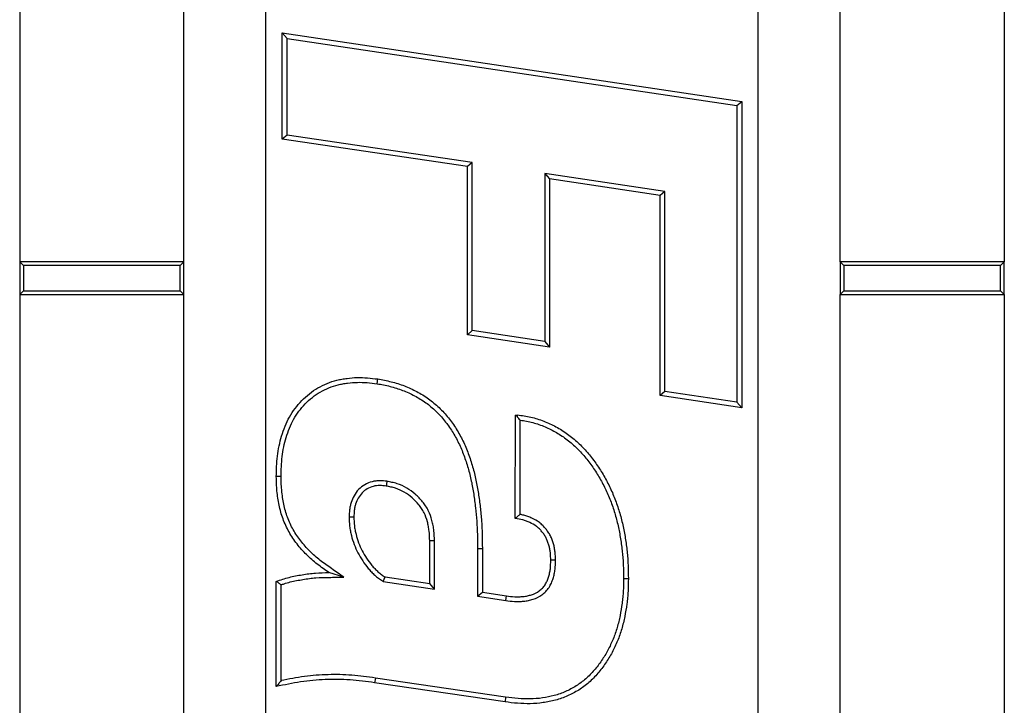
# Model space of a CAD drawing. Units: inches. Extents: x 0.5 to 8.5, y 0.5 to 10.5.
# Drawn here: x 4.1 to 4.2, y 4.5 to 4.6 of the extents above; entities that cross this region are included whole.
import ezdxf

# ---------------------------------------------------------------- set-up
doc = ezdxf.new("R2010")
doc.units = ezdxf.units.IN
doc.header["$MEASUREMENT"] = 0

msp = doc.modelspace()

# ---------------------------------------------------------------- linework, layer by layer
at = {"color": 7, "linetype": 'Continuous', "lineweight": 25}
for p, q in [((4.10864, 3.70107), (4.10864, 4.90107)), ((4.18364, 3.70107), (4.18364, 4.90107)), ((4.07114, 4.69857), (4.07114, 4.60357)), ((4.09614, 4.60357), (4.09614, 4.69857)), ((4.19614, 4.60357), (4.19614, 4.69857)), ((4.22114, 4.69857), (4.22114, 4.60357)), ((4.11187, 4.63759), (4.11114, 4.63843)), ((4.11114, 4.62224), (4.11114, 4.63843)), ((4.11114, 4.63843), (4.18114, 4.62799)), ((4.11187, 4.62287), (4.11187, 4.63759)), ((4.11187, 4.63759), (4.18041, 4.62736)), ((4.18041, 4.62736), (4.18114, 4.62799)), ((4.18114, 4.62799), (4.18114, 4.58134)), ((4.18041, 4.62736), (4.18041, 4.58219)), ((4.11187, 4.62287), (4.11114, 4.62224)), ((4.13934, 4.61806), (4.11114, 4.62224)), ((4.14007, 4.61869), (4.11187, 4.62287)), ((4.14007, 4.61869), (4.13934, 4.61806)), ((4.14007, 4.59309), (4.14007, 4.61869)), ((4.13934, 4.59247), (4.13934, 4.61806)), ((4.15112, 4.61703), (4.15185, 4.61619)), ((4.16943, 4.61429), (4.15112, 4.61703)), ((4.15112, 4.61703), (4.15112, 4.59144)), ((4.1687, 4.61366), (4.15185, 4.61619)), ((4.15185, 4.61619), (4.15185, 4.59059)), ((4.16943, 4.61429), (4.1687, 4.61366)), ((4.16943, 4.58383), (4.16943, 4.61429)), ((4.1687, 4.5832), (4.1687, 4.61366)), ((4.07171, 4.60301), (4.07114, 4.60357)), ((4.09614, 4.60357), (4.07114, 4.60357)), ((4.07114, 4.60357), (4.07114, 4.59857)), ((4.09557, 4.60301), (4.09614, 4.60357)), ((4.09614, 4.59857), (4.09614, 4.60357)), ((4.19671, 4.60301), (4.19614, 4.60357)), ((4.19614, 4.60357), (4.19614, 4.59857)), ((4.22114, 4.60357), (4.19614, 4.60357)), ((4.22057, 4.60301), (4.22114, 4.60357)), ((4.22114, 4.59857), (4.22114, 4.60357)), ((4.09557, 4.60301), (4.07171, 4.60301)), ((4.07171, 4.60301), (4.07171, 4.59914)), ((4.09557, 4.59914), (4.09557, 4.60301)), ((4.19671, 4.60301), (4.19671, 4.59914)), ((4.22057, 4.60301), (4.19671, 4.60301)), ((4.22057, 4.59914), (4.22057, 4.60301)), ((4.07171, 4.59914), (4.07114, 4.59857)), ((4.07171, 4.59914), (4.09557, 4.59914)), ((4.09557, 4.59914), (4.09614, 4.59857)), ((4.19671, 4.59914), (4.19614, 4.59857)), ((4.19671, 4.59914), (4.22057, 4.59914)), ((4.22057, 4.59914), (4.22114, 4.59857)), ((4.07114, 4.59857), (4.09614, 4.59857)), ((4.07114, 4.59857), (4.07114, 4.27545)), ((4.09614, 4.27545), (4.09614, 4.59857)), ((4.19614, 4.59857), (4.22114, 4.59857)), ((4.19614, 4.27545), (4.19614, 4.59857)), ((4.22114, 4.59857), (4.22114, 4.27545)), ((4.14007, 4.59309), (4.13934, 4.59247)), ((4.15112, 4.59144), (4.14007, 4.59309)), ((4.15185, 4.59059), (4.13934, 4.59247)), ((4.15112, 4.59144), (4.15185, 4.59059)), ((4.12558, 4.585), (4.12569, 4.58572)), ((4.16943, 4.58383), (4.1687, 4.5832)), ((4.18114, 4.58134), (4.1687, 4.5832)), ((4.18041, 4.58219), (4.16943, 4.58383)), ((4.18041, 4.58219), (4.18114, 4.58134)), ((4.14664, 4.56448), (4.14668, 4.58021)), ((4.14668, 4.58021), (4.14697, 4.58025)), ((4.14697, 4.57996), (4.14668, 4.58021)), ((4.14697, 4.57996), (4.14697, 4.58025)), ((4.14737, 4.56509), (4.14741, 4.57945)), ((4.11096, 4.57085), (4.11023, 4.57085)), ((4.12709, 4.57013), (4.12698, 4.56941)), ((4.12132, 4.56471), (4.12205, 4.56471)), ((4.13433, 4.56109), (4.1336, 4.56107)), ((4.1336, 4.55455), (4.1336, 4.56107)), ((4.13433, 4.55371), (4.13433, 4.56109)), ((4.1409, 4.55992), (4.1409, 4.55264)), ((4.1409, 4.55992), (4.14163, 4.55992)), ((4.14163, 4.55992), (4.14163, 4.55326)), ((4.15278, 4.55811), (4.15205, 4.55811)), ((4.1205, 4.55554), (4.11824, 4.55623)), ((4.12652, 4.55487), (4.1268, 4.55556)), ((4.1268, 4.55556), (4.1336, 4.55455)), ((4.11023, 4.53887), (4.11023, 4.55489)), ((4.11096, 4.53977), (4.11096, 4.55437)), ((4.12652, 4.55487), (4.13433, 4.55371)), ((4.13433, 4.55371), (4.1336, 4.55455)), ((4.16314, 4.55532), (4.16387, 4.55532)), ((4.1409, 4.55264), (4.14163, 4.55326)), ((4.1409, 4.55264), (4.14518, 4.55196)), ((4.14163, 4.55326), (4.14528, 4.55268)), ((4.14518, 4.55196), (4.14528, 4.55268)), ((4.12533, 4.54017), (4.12522, 4.53945)), ((4.14508, 4.53653), (4.12522, 4.53945)), ((4.14517, 4.53725), (4.12533, 4.54017)), ((4.14517, 4.53725), (4.14508, 4.53653))]:
    msp.add_line(p, q, dxfattribs=at)
for points, knots in [([(4.11023, 4.57085), (4.11025, 4.57137), (4.11026, 4.57189), (4.11031, 4.57293), (4.11035, 4.57345), (4.11047, 4.57449), (4.11056, 4.57501), (4.11077, 4.57603), (4.1109, 4.57654), (4.1112, 4.57753), (4.11137, 4.57803), (4.11177, 4.579), (4.11199, 4.57947), (4.11251, 4.58038), (4.11279, 4.58082), (4.11342, 4.58165), (4.11375, 4.58205), (4.11448, 4.58281), (4.11487, 4.58315), (4.11569, 4.5838), (4.11612, 4.5841), (4.11702, 4.58462), (4.11749, 4.58485), (4.11846, 4.58525), (4.11896, 4.58541), (4.11972, 4.5856), (4.11997, 4.58565), (4.12049, 4.58575), (4.12075, 4.58578), (4.12152, 4.58588), (4.12204, 4.58593), (4.12309, 4.58595), (4.12361, 4.58593), (4.12465, 4.58585), (4.12517, 4.58578), (4.12569, 4.58572)], [0, 0, 0, 0, 0.0625, 0.0625, 0.125, 0.125, 0.1875, 0.1875, 0.25, 0.25, 0.3125, 0.3125, 0.375, 0.375, 0.4375, 0.4375, 0.5, 0.5, 0.5625, 0.5625, 0.625, 0.625, 0.6875, 0.6875, 0.75, 0.75, 0.78125, 0.78125, 0.8125, 0.8125, 0.875, 0.875, 0.9375, 0.9375, 1, 1, 1, 1]), ([(4.12569, 4.58572), (4.12637, 4.58559), (4.12706, 4.58547), (4.12842, 4.58513), (4.12909, 4.58492), (4.13039, 4.58442), (4.13102, 4.58413), (4.13226, 4.58348), (4.13286, 4.58311), (4.13399, 4.5823), (4.13453, 4.58184), (4.13553, 4.58088), (4.13601, 4.58036), (4.13688, 4.57928), (4.13729, 4.5787), (4.13803, 4.57752), (4.13837, 4.57691), (4.13897, 4.57565), (4.13924, 4.575), (4.13973, 4.5737), (4.13995, 4.57303), (4.14034, 4.57169), (4.14051, 4.57101), (4.1408, 4.56965), (4.14092, 4.56896), (4.14113, 4.56758), (4.14122, 4.56689), (4.14138, 4.5655), (4.14144, 4.56481), (4.14154, 4.56341), (4.14158, 4.56272), (4.14161, 4.56132), (4.14162, 4.56062), (4.14163, 4.55992)], [0, 0, 0, 0, 0.0625, 0.0625, 0.125, 0.125, 0.1875, 0.1875, 0.25, 0.25, 0.3125, 0.3125, 0.375, 0.375, 0.4375, 0.4375, 0.5, 0.5, 0.5625, 0.5625, 0.625, 0.625, 0.6875, 0.6875, 0.75, 0.75, 0.8125, 0.8125, 0.875, 0.875, 0.9375, 0.9375, 1, 1, 1, 1]), ([(4.11096, 4.57085), (4.11097, 4.57136), (4.11099, 4.57187), (4.11104, 4.57288), (4.11108, 4.57339), (4.1112, 4.57439), (4.11127, 4.57488), (4.11147, 4.57586), (4.1116, 4.57634), (4.11189, 4.5773), (4.11206, 4.57778), (4.11243, 4.5787), (4.11264, 4.57914), (4.11312, 4.57999), (4.11339, 4.58041), (4.11398, 4.58119), (4.1143, 4.58157), (4.11498, 4.58228), (4.11534, 4.5826), (4.11611, 4.58321), (4.11652, 4.58349), (4.11736, 4.58398), (4.1178, 4.58419), (4.1187, 4.58456), (4.11917, 4.58471), (4.11987, 4.58489), (4.12012, 4.58494), (4.1206, 4.58503), (4.12085, 4.58506), (4.12159, 4.58516), (4.12209, 4.5852), (4.12308, 4.58522), (4.12357, 4.58521), (4.12457, 4.58513), (4.12507, 4.58506), (4.12558, 4.585)], [0.0008129, 0.0008129, 0.0008129, 0.0008129, 0.0625, 0.0625, 0.125, 0.125, 0.1875, 0.1875, 0.25, 0.25, 0.3125, 0.3125, 0.375, 0.375, 0.4375, 0.4375, 0.5, 0.5, 0.5625, 0.5625, 0.625, 0.625, 0.6875, 0.6875, 0.75, 0.75, 0.78125, 0.78125, 0.8125, 0.8125, 0.875, 0.875, 0.9375, 0.9375, 0.9992209, 0.9992209, 0.9992209, 0.9992209]), ([(4.12558, 4.585), (4.12626, 4.58488), (4.12692, 4.58476), (4.12821, 4.58443), (4.12885, 4.58423), (4.1301, 4.58375), (4.13071, 4.58347), (4.13189, 4.58285), (4.13246, 4.5825), (4.13354, 4.58172), (4.13404, 4.5813), (4.13501, 4.58037), (4.13546, 4.57988), (4.1363, 4.57884), (4.13669, 4.57829), (4.1374, 4.57716), (4.13772, 4.57657), (4.13831, 4.57536), (4.13857, 4.57473), (4.13904, 4.57346), (4.13926, 4.57281), (4.13964, 4.57151), (4.1398, 4.57085), (4.14009, 4.56951), (4.1402, 4.56884), (4.14041, 4.56748), (4.1405, 4.5668), (4.14065, 4.56543), (4.14072, 4.56474), (4.14082, 4.56337), (4.14085, 4.56269), (4.14089, 4.56131), (4.14089, 4.56062), (4.1409, 4.55992)], [0.0005814, 0.0005814, 0.0005814, 0.0005814, 0.0625, 0.0625, 0.125, 0.125, 0.1875, 0.1875, 0.25, 0.25, 0.3125, 0.3125, 0.375, 0.375, 0.4375, 0.4375, 0.5, 0.5, 0.5625, 0.5625, 0.625, 0.625, 0.6875, 0.6875, 0.75, 0.75, 0.8125, 0.8125, 0.875, 0.875, 0.9375, 0.9375, 0.9999162, 0.9999162, 0.9999162, 0.9999162]), ([(4.14697, 4.58025), (4.14731, 4.5802), (4.14765, 4.58015), (4.14833, 4.58004), (4.14867, 4.57998), (4.14967, 4.57975), (4.15033, 4.57955), (4.15162, 4.57906), (4.15224, 4.57877), (4.15345, 4.57811), (4.15404, 4.57774), (4.15515, 4.57693), (4.15568, 4.57649), (4.15669, 4.57556), (4.15717, 4.57506), (4.15807, 4.57402), (4.15849, 4.57347), (4.15929, 4.57235), (4.15966, 4.57177), (4.16036, 4.57059), (4.16069, 4.56998), (4.1613, 4.56874), (4.16157, 4.56811), (4.16206, 4.56682), (4.16229, 4.56617), (4.16269, 4.56486), (4.16286, 4.56419), (4.16316, 4.56285), (4.16329, 4.56217), (4.16351, 4.56081), (4.1636, 4.56013), (4.1637, 4.5591), (4.16374, 4.55876), (4.16379, 4.55807), (4.16381, 4.55773), (4.16385, 4.5567), (4.16386, 4.55601), (4.16387, 4.55532)], [0, 0, 0, 0, 0.03125, 0.03125, 0.0625, 0.0625, 0.125, 0.125, 0.1875, 0.1875, 0.25, 0.25, 0.3125, 0.3125, 0.375, 0.375, 0.4375, 0.4375, 0.5, 0.5, 0.5625, 0.5625, 0.625, 0.625, 0.6875, 0.6875, 0.75, 0.75, 0.8125, 0.8125, 0.875, 0.875, 0.90625, 0.90625, 0.9375, 0.9375, 1, 1, 1, 1]), ([(4.14741, 4.57945), (4.14727, 4.57961), (4.14714, 4.57976), (4.147, 4.57992), (4.14699, 4.57993), (4.14698, 4.57995), (4.14697, 4.57996)], [0.0006488193, 0.0006488193, 0.0006488193, 0.0006488193, 0.001297636, 0.001297636, 0.001297636, 0.0013541508, 0.0013541508, 0.0013541508, 0.0013541508]), ([(4.14741, 4.57945), (4.14756, 4.57943), (4.14772, 4.57941), (4.1482, 4.57933), (4.14852, 4.57927), (4.14947, 4.57905), (4.1501, 4.57886), (4.15133, 4.57839), (4.15192, 4.57811), (4.15308, 4.57748), (4.15363, 4.57713), (4.1547, 4.57636), (4.15521, 4.57594), (4.15618, 4.57504), (4.15664, 4.57456), (4.1575, 4.57356), (4.15791, 4.57303), (4.15868, 4.57194), (4.15905, 4.57138), (4.15973, 4.57023), (4.16005, 4.56964), (4.16063, 4.56844), (4.1609, 4.56783), (4.16138, 4.56658), (4.1616, 4.56594), (4.16198, 4.56466), (4.16215, 4.56402), (4.16245, 4.5627), (4.16257, 4.56204), (4.16278, 4.56071), (4.16287, 4.56004), (4.16298, 4.55903), (4.16301, 4.5587), (4.16306, 4.55803), (4.16308, 4.55769), (4.16312, 4.55668), (4.16313, 4.55601), (4.16314, 4.55532)], [0.0167422, 0.0167422, 0.0167422, 0.0167422, 0.03125, 0.03125, 0.0625, 0.0625, 0.125, 0.125, 0.1875, 0.1875, 0.25, 0.25, 0.3125, 0.3125, 0.375, 0.375, 0.4375, 0.4375, 0.5, 0.5, 0.5625, 0.5625, 0.625, 0.625, 0.6875, 0.6875, 0.75, 0.75, 0.8125, 0.8125, 0.875, 0.875, 0.90625, 0.90625, 0.9375, 0.9375, 0.9996939, 0.9996939, 0.9996939, 0.9996939]), ([(4.11824, 4.55623), (4.11765, 4.55665), (4.11705, 4.55707), (4.11619, 4.55774), (4.11591, 4.55797), (4.11537, 4.55846), (4.1151, 4.55871), (4.11432, 4.55948), (4.11384, 4.56002), (4.11294, 4.56117), (4.11253, 4.56178), (4.11182, 4.56305), (4.11151, 4.56372), (4.11101, 4.56509), (4.11081, 4.56579), (4.11051, 4.56721), (4.1104, 4.56794), (4.11028, 4.56939), (4.11026, 4.57012), (4.11023, 4.57085)], [0, 0, 0, 0, 0.125, 0.125, 0.1875, 0.1875, 0.25, 0.25, 0.375, 0.375, 0.5, 0.5, 0.625, 0.625, 0.75, 0.75, 0.875, 0.875, 1, 1, 1, 1]), ([(4.1205, 4.55554), (4.11989, 4.55597), (4.11927, 4.5564), (4.11866, 4.55683), (4.11807, 4.55724), (4.11748, 4.55766), (4.11665, 4.55831), (4.11638, 4.55853), (4.11586, 4.55899), (4.1156, 4.55923), (4.11486, 4.55997), (4.11439, 4.5605), (4.11354, 4.5616), (4.11315, 4.56217), (4.11247, 4.56337), (4.11218, 4.564), (4.11171, 4.5653), (4.11152, 4.56597), (4.11123, 4.56733), (4.11113, 4.56803), (4.11101, 4.56942), (4.11098, 4.57013), (4.11096, 4.57085)], [-0.128099, -0.128099, -0.128099, -0.128099, 0, 0, 0, 0.125, 0.125, 0.1875, 0.1875, 0.25, 0.25, 0.375, 0.375, 0.5, 0.5, 0.625, 0.625, 0.75, 0.75, 0.875, 0.875, 0.998836, 0.998836, 0.998836, 0.998836]), ([(4.12709, 4.57013), (4.12708, 4.57013), (4.12707, 4.57013), (4.12706, 4.57014), (4.12673, 4.57017), (4.12637, 4.57021), (4.1258, 4.57021), (4.1256, 4.5702), (4.12521, 4.57015), (4.12502, 4.57012), (4.12444, 4.56997), (4.12407, 4.56982), (4.12338, 4.56942), (4.12306, 4.56917), (4.1225, 4.5686), (4.12227, 4.56828), (4.12189, 4.56761), (4.12174, 4.56725), (4.12157, 4.56671), (4.12152, 4.56652), (4.12145, 4.56615), (4.12142, 4.56597), (4.12135, 4.56542), (4.12134, 4.56507), (4.12132, 4.56474), (4.12132, 4.56473), (4.12132, 4.56472), (4.12132, 4.56471)], [-0.003702, -0.003702, -0.003702, -0.003702, 0, 0, 0, 0.125, 0.125, 0.1875, 0.1875, 0.25, 0.25, 0.375, 0.375, 0.5, 0.5, 0.625, 0.625, 0.75, 0.75, 0.8125, 0.8125, 0.875, 0.875, 1, 1, 1, 1.003364, 1.003364, 1.003364, 1.003364]), ([(4.12698, 4.56941), (4.12665, 4.56945), (4.12632, 4.56948), (4.12583, 4.56948), (4.12566, 4.56947), (4.12533, 4.56944), (4.12517, 4.56941), (4.12468, 4.56928), (4.12437, 4.56915), (4.1238, 4.56882), (4.12354, 4.56862), (4.12308, 4.56814), (4.12288, 4.56787), (4.12255, 4.56729), (4.12242, 4.56699), (4.12227, 4.56651), (4.12223, 4.56635), (4.12216, 4.56603), (4.12214, 4.56586), (4.12208, 4.56537), (4.12206, 4.56504), (4.12205, 4.56471)], [0, 0, 0, 0, 0.125, 0.125, 0.1875, 0.1875, 0.25, 0.25, 0.375, 0.375, 0.5, 0.5, 0.625, 0.625, 0.75, 0.75, 0.8125, 0.8125, 0.875, 0.875, 1, 1, 1, 1]), ([(4.1336, 4.56107), (4.13358, 4.56156), (4.13357, 4.56205), (4.13349, 4.56278), (4.13346, 4.56302), (4.13337, 4.5635), (4.13332, 4.56374), (4.13312, 4.56444), (4.13295, 4.5649), (4.13263, 4.56556), (4.13251, 4.56577), (4.13224, 4.56619), (4.1321, 4.56638), (4.13164, 4.56695), (4.1313, 4.56731), (4.13056, 4.56794), (4.13016, 4.56823), (4.12931, 4.56872), (4.12887, 4.56892), (4.12817, 4.56915), (4.12794, 4.56921), (4.12746, 4.56932), (4.12722, 4.56937), (4.12698, 4.56941)], [0, 0, 0, 0, 0.125, 0.125, 0.1875, 0.1875, 0.25, 0.25, 0.375, 0.375, 0.4375, 0.4375, 0.5, 0.5, 0.625, 0.625, 0.75, 0.75, 0.875, 0.875, 0.9375, 0.9375, 1, 1, 1, 1]), ([(4.13433, 4.56109), (4.13433, 4.56109), (4.13433, 4.56109), (4.13433, 4.5611), (4.13431, 4.56158), (4.1343, 4.56209), (4.13422, 4.56287), (4.13418, 4.56313), (4.13408, 4.56365), (4.13402, 4.56391), (4.13381, 4.56468), (4.13363, 4.56518), (4.13327, 4.56591), (4.13313, 4.56615), (4.13284, 4.5666), (4.13268, 4.56682), (4.13218, 4.56745), (4.1318, 4.56783), (4.131, 4.56852), (4.13056, 4.56883), (4.12964, 4.56937), (4.12915, 4.5696), (4.12837, 4.56985), (4.12811, 4.56992), (4.12761, 4.57003), (4.12736, 4.57008), (4.12712, 4.57013), (4.12711, 4.57013), (4.1271, 4.57013), (4.12709, 4.57013)], [-0.000967, -0.000967, -0.000967, -0.000967, 0, 0, 0, 0.125, 0.125, 0.1875, 0.1875, 0.25, 0.25, 0.375, 0.375, 0.4375, 0.4375, 0.5, 0.5, 0.625, 0.625, 0.75, 0.75, 0.875, 0.875, 0.9375, 0.9375, 1, 1, 1, 1.00251, 1.00251, 1.00251, 1.00251]), ([(4.12132, 4.56471), (4.12132, 4.5647), (4.12132, 4.5647), (4.12132, 4.56469), (4.12134, 4.56424), (4.12135, 4.56377), (4.12143, 4.56305), (4.12147, 4.56281), (4.12156, 4.56234), (4.12161, 4.56211), (4.12179, 4.56142), (4.12193, 4.56097), (4.12227, 4.56008), (4.12246, 4.55965), (4.12311, 4.55839), (4.12363, 4.55759), (4.1244, 4.55668), (4.12455, 4.55651), (4.12489, 4.55616), (4.12506, 4.55599), (4.12534, 4.55574), (4.12543, 4.55566), (4.12562, 4.55551), (4.12572, 4.55544), (4.12601, 4.55522), (4.1262, 4.55509), (4.12638, 4.55496), (4.12643, 4.55493), (4.12647, 4.5549), (4.12652, 4.55487)], [-0.002494, -0.002494, -0.002494, -0.002494, 0, 0, 0, 0.125, 0.125, 0.1875, 0.1875, 0.25, 0.25, 0.375, 0.375, 0.5, 0.5, 0.75, 0.75, 0.8125, 0.8125, 0.875, 0.875, 0.90625, 0.90625, 0.9375, 0.9375, 1, 1, 1, 1.01586, 1.01586, 1.01586, 1.01586]), ([(4.12205, 4.56471), (4.12207, 4.56426), (4.12208, 4.56382), (4.12215, 4.56315), (4.12219, 4.56293), (4.12227, 4.56249), (4.12232, 4.56228), (4.12249, 4.56163), (4.12262, 4.5612), (4.12294, 4.56037), (4.12312, 4.55996), (4.12373, 4.55877), (4.12423, 4.55802), (4.12494, 4.55716), (4.12509, 4.557), (4.1254, 4.55667), (4.12556, 4.55652), (4.12581, 4.55629), (4.1259, 4.55622), (4.12607, 4.55608), (4.12616, 4.55602), (4.12643, 4.55582), (4.12661, 4.55569), (4.1268, 4.55556)], [0, 0, 0, 0, 0.125, 0.125, 0.1875, 0.1875, 0.25, 0.25, 0.375, 0.375, 0.5, 0.5, 0.75, 0.75, 0.8125, 0.8125, 0.875, 0.875, 0.90625, 0.90625, 0.9375, 0.9375, 1, 1, 1, 1]), ([(4.14737, 4.56509), (4.14725, 4.56499), (4.14713, 4.56489), (4.147, 4.56479), (4.14688, 4.56469), (4.14676, 4.56458), (4.14664, 4.56448)], [0, 0, 0, 0, 0.000562224, 0.000562224, 0.000562224, 0.001124452, 0.001124452, 0.001124452, 0.001124452]), ([(4.15278, 4.55811), (4.15278, 4.55812), (4.15278, 4.55812), (4.15278, 4.55813), (4.15277, 4.55852), (4.15275, 4.55892), (4.15268, 4.55956), (4.15265, 4.55977), (4.15257, 4.56019), (4.15252, 4.5604), (4.1524, 4.56081), (4.15233, 4.56101), (4.15218, 4.56142), (4.1521, 4.56162), (4.1519, 4.56202), (4.15178, 4.56221), (4.15154, 4.56258), (4.15141, 4.56276), (4.15113, 4.56309), (4.15098, 4.56326), (4.15066, 4.56356), (4.15049, 4.56371), (4.14995, 4.56412), (4.14957, 4.56434), (4.14898, 4.56461), (4.14878, 4.56469), (4.14837, 4.56484), (4.14817, 4.5649), (4.14776, 4.56501), (4.14756, 4.56505), (4.14737, 4.56509)], [-0.0021998, -0.0021998, -0.0021998, -0.0021998, 0, 0, 0, 0.125, 0.125, 0.1875, 0.1875, 0.25, 0.25, 0.3125, 0.3125, 0.375, 0.375, 0.4375, 0.4375, 0.5, 0.5, 0.5625, 0.5625, 0.625, 0.625, 0.75, 0.75, 0.8125, 0.8125, 0.875, 0.875, 0.9357564, 0.9357564, 0.9357564, 0.9357564]), ([(4.15205, 4.55811), (4.15204, 4.55849), (4.15203, 4.55888), (4.15196, 4.55946), (4.15193, 4.55965), (4.15186, 4.56003), (4.15181, 4.56022), (4.1517, 4.56059), (4.15164, 4.56078), (4.15151, 4.56114), (4.15143, 4.56132), (4.15126, 4.56166), (4.15116, 4.56183), (4.15095, 4.56216), (4.15083, 4.56231), (4.15058, 4.56261), (4.15045, 4.56275), (4.15017, 4.56302), (4.15002, 4.56315), (4.14956, 4.5635), (4.14922, 4.5637), (4.1487, 4.56394), (4.14852, 4.56402), (4.14815, 4.56415), (4.14797, 4.5642), (4.1474, 4.56435), (4.14702, 4.56442), (4.14664, 4.56448)], [0, 0, 0, 0, 0.125, 0.125, 0.1875, 0.1875, 0.25, 0.25, 0.3125, 0.3125, 0.375, 0.375, 0.4375, 0.4375, 0.5, 0.5, 0.5625, 0.5625, 0.625, 0.625, 0.75, 0.75, 0.8125, 0.8125, 0.875, 0.875, 1, 1, 1, 1]), ([(4.14518, 4.55196), (4.14518, 4.55196), (4.14519, 4.55196), (4.14519, 4.55196), (4.14562, 4.55191), (4.14607, 4.55186), (4.14676, 4.55182), (4.14699, 4.55182), (4.14746, 4.55183), (4.1477, 4.55185), (4.14817, 4.5519), (4.14841, 4.55193), (4.14888, 4.55203), (4.14912, 4.55209), (4.14982, 4.55232), (4.15029, 4.55255), (4.15091, 4.553), (4.15111, 4.55317), (4.15147, 4.55355), (4.15164, 4.55376), (4.15192, 4.55419), (4.15204, 4.55442), (4.15224, 4.55487), (4.15233, 4.5551), (4.15248, 4.55555), (4.15254, 4.55579), (4.15264, 4.55626), (4.15268, 4.5565), (4.15276, 4.5572), (4.15277, 4.55766), (4.15278, 4.55809), (4.15278, 4.5581), (4.15278, 4.5581), (4.15278, 4.55811)], [-0.001628, -0.001628, -0.001628, -0.001628, 0, 0, 0, 0.125, 0.125, 0.1875, 0.1875, 0.25, 0.25, 0.3125, 0.3125, 0.375, 0.375, 0.5, 0.5, 0.5625, 0.5625, 0.625, 0.625, 0.6875, 0.6875, 0.75, 0.75, 0.8125, 0.8125, 0.875, 0.875, 1, 1, 1, 1.001973, 1.001973, 1.001973, 1.001973]), ([(4.14528, 4.55268), (4.1457, 4.55263), (4.14613, 4.55258), (4.14678, 4.55255), (4.147, 4.55255), (4.14743, 4.55256), (4.14764, 4.55257), (4.14807, 4.55262), (4.14829, 4.55265), (4.14871, 4.55274), (4.14892, 4.55279), (4.14953, 4.55299), (4.14993, 4.55319), (4.15045, 4.55357), (4.15062, 4.55371), (4.15092, 4.55402), (4.15105, 4.55419), (4.15129, 4.55455), (4.15139, 4.55475), (4.15157, 4.55514), (4.15164, 4.55534), (4.15178, 4.55576), (4.15183, 4.55596), (4.15192, 4.55639), (4.15196, 4.5566), (4.15203, 4.55724), (4.15204, 4.55767), (4.15205, 4.55811)], [0, 0, 0, 0, 0.125, 0.125, 0.1875, 0.1875, 0.25, 0.25, 0.3125, 0.3125, 0.375, 0.375, 0.5, 0.5, 0.5625, 0.5625, 0.625, 0.625, 0.6875, 0.6875, 0.75, 0.75, 0.8125, 0.8125, 0.875, 0.875, 1, 1, 1, 1]), ([(4.11023, 4.55489), (4.11056, 4.555), (4.11088, 4.55511), (4.11153, 4.55532), (4.11185, 4.55542), (4.11251, 4.55559), (4.11284, 4.55566), (4.11351, 4.55579), (4.11385, 4.55585), (4.11452, 4.55596), (4.11485, 4.55601), (4.11553, 4.5561), (4.11587, 4.55613), (4.11688, 4.55621), (4.11756, 4.55622), (4.11824, 4.55623)], [0, 0, 0, 0, 0.125, 0.125, 0.25, 0.25, 0.375, 0.375, 0.5, 0.5, 0.625, 0.625, 0.75, 0.75, 1, 1, 1, 1]), ([(4.11096, 4.55437), (4.11112, 4.55443), (4.11127, 4.55448), (4.11174, 4.55462), (4.11205, 4.55472), (4.11267, 4.55488), (4.11299, 4.55495), (4.11364, 4.55507), (4.11397, 4.55513), (4.11463, 4.55524), (4.11496, 4.55529), (4.11561, 4.55537), (4.11593, 4.55541), (4.11691, 4.55548), (4.11758, 4.55549), (4.11826, 4.5555), (4.119, 4.55551), (4.11975, 4.55553), (4.1205, 4.55554)], [0.064182, 0.064182, 0.064182, 0.064182, 0.125, 0.125, 0.25, 0.25, 0.375, 0.375, 0.5, 0.5, 0.625, 0.625, 0.75, 0.75, 1, 1, 1, 1.274329, 1.274329, 1.274329, 1.274329]), ([(4.11096, 4.55437), (4.11084, 4.55446), (4.11072, 4.55455), (4.1106, 4.55463), (4.11048, 4.55472), (4.11035, 4.55481), (4.11023, 4.55489)], [0, 0, 0, 0, 0.000556608, 0.000556608, 0.000556608, 0.001113216, 0.001113216, 0.001113216, 0.001113216]), ([(4.16387, 4.55532), (4.16386, 4.55468), (4.16385, 4.55403), (4.1638, 4.55306), (4.16378, 4.55274), (4.16371, 4.5521), (4.16368, 4.55178), (4.16355, 4.55082), (4.16344, 4.55018), (4.16319, 4.54891), (4.16304, 4.54828), (4.16268, 4.54704), (4.16247, 4.54643), (4.16198, 4.54524), (4.1617, 4.54465), (4.16109, 4.54351), (4.16076, 4.54296), (4.16003, 4.54189), (4.15964, 4.54138), (4.15879, 4.5404), (4.15834, 4.53993), (4.15737, 4.53908), (4.15685, 4.53869), (4.15576, 4.538), (4.15519, 4.5377), (4.154, 4.53718), (4.15339, 4.53696), (4.15215, 4.53663), (4.15151, 4.53651), (4.15023, 4.53633), (4.14958, 4.53627), (4.14829, 4.53625), (4.14765, 4.53627), (4.14636, 4.53637), (4.14572, 4.53645), (4.14508, 4.53653)], [0, 0, 0, 0, 0.0625, 0.0625, 0.09375, 0.09375, 0.125, 0.125, 0.1875, 0.1875, 0.25, 0.25, 0.3125, 0.3125, 0.375, 0.375, 0.4375, 0.4375, 0.5, 0.5, 0.5625, 0.5625, 0.625, 0.625, 0.6875, 0.6875, 0.75, 0.75, 0.8125, 0.8125, 0.875, 0.875, 0.9375, 0.9375, 1, 1, 1, 1]), ([(4.16314, 4.55532), (4.16313, 4.55468), (4.16312, 4.55405), (4.16307, 4.55311), (4.16305, 4.5528), (4.16299, 4.55218), (4.16295, 4.55187), (4.16283, 4.55093), (4.16273, 4.55031), (4.16248, 4.54907), (4.16233, 4.54846), (4.16199, 4.54727), (4.16178, 4.54668), (4.16131, 4.54554), (4.16105, 4.54497), (4.16046, 4.54388), (4.16014, 4.54335), (4.15944, 4.54232), (4.15907, 4.54183), (4.15826, 4.5409), (4.15783, 4.54046), (4.15692, 4.53965), (4.15643, 4.53929), (4.1554, 4.53863), (4.15486, 4.53835), (4.15375, 4.53786), (4.15317, 4.53766), (4.15199, 4.53734), (4.15138, 4.53722), (4.15016, 4.53705), (4.14954, 4.537), (4.1483, 4.53697), (4.14768, 4.537), (4.14644, 4.5371), (4.14581, 4.53717), (4.14517, 4.53725)], [0.0003261, 0.0003261, 0.0003261, 0.0003261, 0.0625, 0.0625, 0.09375, 0.09375, 0.125, 0.125, 0.1875, 0.1875, 0.25, 0.25, 0.3125, 0.3125, 0.375, 0.375, 0.4375, 0.4375, 0.5, 0.5, 0.5625, 0.5625, 0.625, 0.625, 0.6875, 0.6875, 0.75, 0.75, 0.8125, 0.8125, 0.875, 0.875, 0.9375, 0.9375, 0.9997146, 0.9997146, 0.9997146, 0.9997146]), ([(4.12533, 4.54017), (4.12473, 4.54026), (4.12413, 4.54035), (4.12294, 4.54049), (4.12234, 4.54055), (4.12054, 4.54069), (4.11933, 4.54071), (4.11692, 4.54065), (4.11572, 4.54055), (4.11333, 4.54024), (4.11214, 4.54001), (4.11096, 4.53977)], [0, 0, 0, 0, 0.125, 0.125, 0.25, 0.25, 0.5, 0.5, 0.75, 0.75, 1, 1, 1, 1]), ([(4.12522, 4.53945), (4.1246, 4.53954), (4.12397, 4.53963), (4.12272, 4.53979), (4.1221, 4.53984), (4.12021, 4.53997), (4.11896, 4.53999), (4.11644, 4.53988), (4.11518, 4.53977), (4.1127, 4.53939), (4.11146, 4.53913), (4.11023, 4.53887)], [0, 0, 0, 0, 0.125, 0.125, 0.25, 0.25, 0.5, 0.5, 0.75, 0.75, 1, 1, 1, 1]), ([(4.11096, 4.53977), (4.11084, 4.53962), (4.11072, 4.53947), (4.1106, 4.53932), (4.11048, 4.53917), (4.11035, 4.53902), (4.11023, 4.53887)], [0, 0, 0, 0, 0.000586584, 0.000586584, 0.000586584, 0.001173168, 0.001173168, 0.001173168, 0.001173168])]:
    msp.add_open_spline(points, degree=3, knots=knots, dxfattribs=at)

doc.saveas('drawing.dxf')
